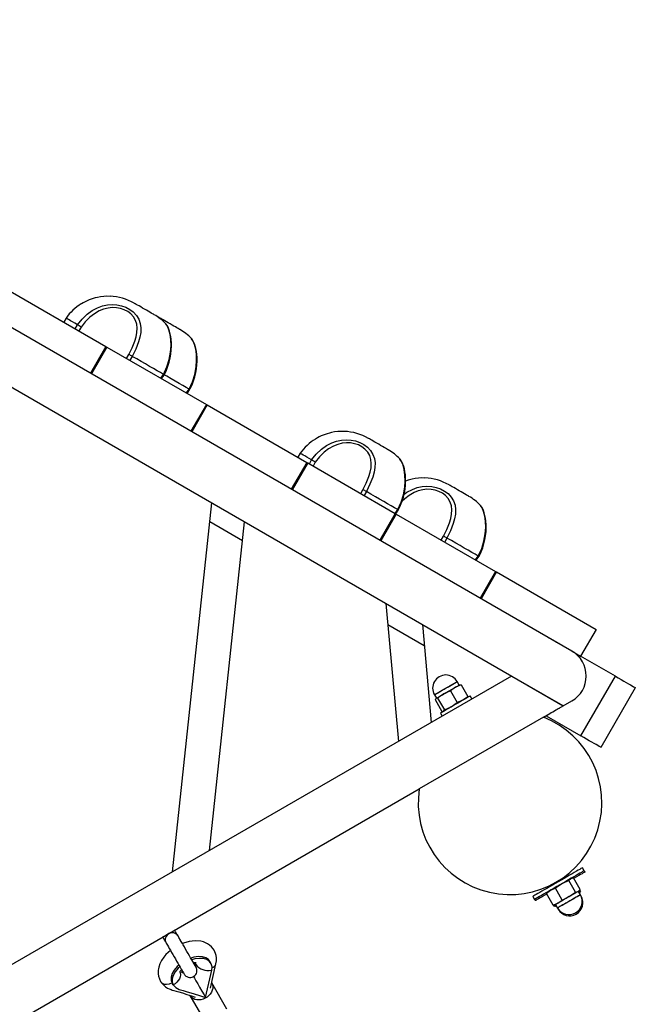
# Model space of a CAD drawing. Units: millimetres. Extents: x 714 to 32898, y 42 to 34935.
# Drawn here: x 14012 to 14548, y 20332 to 21191 of the extents above; entities that cross this region are included whole.
import ezdxf

# ---------------------------------------------------------------- set-up
doc = ezdxf.new("R2010")
doc.units = ezdxf.units.MM

msp = doc.modelspace()

# ---------------------------------------------------------------- linework, layer by layer
at = {"color": 7, "linetype": 'Continuous'}
for p, q in [((13449.62202, 21190.67712), (14485.45503, 20592.63869)), ((14492.95502, 20640.27007), (13573.83667, 21170.92343)), ((13898.18554, 21014.83746), (14086.94934, 20905.85466)), ((14052.16937, 20930.55363), (14050.1694, 20927.08941)), ((14060.16241, 20921.31992), (14062.16245, 20924.78414)), ((14065.31697, 20922.79883), (14063.38792, 20919.45763)), ((14086.94934, 20905.85466), (14073.4493, 20882.47176)), ((14086.94934, 20905.85466), (14087.81533, 20905.35446)), ((14087.81533, 20905.35446), (14074.31536, 20881.97179)), ((14087.81533, 20905.35446), (14174.4179, 20855.3545)), ((14104.93224, 20895.472), (14106.86122, 20898.8132)), ((14109.86989, 20897.24012), (14107.86991, 20893.77613)), ((14134.83744, 20878.20621), (14137.13013, 20881.49925)), ((14135.40476, 20877.87934), (14137.55452, 20880.97949)), ((14137.13013, 20881.49925), (14137.11338, 20881.51117)), ((14157.17219, 20865.31134), (14159.46483, 20868.60438)), ((14157.73945, 20864.98423), (14159.88921, 20868.08439)), ((14159.46483, 20868.60438), (14159.44808, 20868.61606)), ((14174.4179, 20855.3545), (14160.91787, 20831.97184)), ((14175.2839, 20854.85454), (14161.78392, 20831.47188)), ((14174.4179, 20855.3545), (14175.2839, 20854.85454)), ((14175.2839, 20854.85454), (14261.88647, 20804.85459)), ((14256.19685, 20812.75816), (14254.19687, 20809.29418)), ((14261.88647, 20804.85459), (14248.38643, 20781.47192)), ((14262.75249, 20804.35462), (14249.25249, 20780.97196)), ((14261.88647, 20804.85459), (14262.75249, 20804.35462)), ((14262.75249, 20804.35462), (14339.04674, 20760.30608)), ((14264.18992, 20803.52469), (14266.18992, 20806.98867)), ((14269.34444, 20805.0036), (14267.41542, 20801.6624)), ((14308.95971, 20777.67678), (14310.88876, 20781.01797)), ((14313.89739, 20779.44489), (14311.89739, 20775.98067)), ((14145.05546, 20448.07048), (14179.12393, 20769.49902)), ((14339.04674, 20760.30608), (14325.54673, 20736.92341)), ((14338.86497, 20760.41098), (14341.15761, 20763.70402)), ((14339.04674, 20760.30608), (14339.91276, 20759.80611)), ((14339.43223, 20760.08387), (14341.58199, 20763.18403)), ((14341.15761, 20763.70402), (14341.14086, 20763.7157)), ((14177.18994, 20466.62326), (14207.5523, 20753.08605)), ((14177.39396, 20753.17736), (14205.82234, 20736.76415)), ((14339.91276, 20759.80611), (14326.41276, 20736.42345)), ((14339.91276, 20759.80611), (14426.5153, 20709.80592)), ((14379.17223, 20737.13966), (14381.10127, 20740.48086)), ((14384.1099, 20738.90753), (14382.10993, 20735.44355)), ((14409.07749, 20719.87386), (14411.37012, 20723.1669)), ((14409.64477, 20719.54675), (14411.7945, 20722.64691)), ((14411.37012, 20723.1669), (14411.35337, 20723.17858)), ((14426.5153, 20709.80592), (14413.0153, 20686.42338)), ((14427.38133, 20709.30596), (14413.88132, 20685.92329)), ((14426.5153, 20709.80592), (14427.38133, 20709.30596)), ((14427.38133, 20709.30596), (14513.98387, 20659.306)), ((14330.91988, 20681.85969), (14341.74793, 20561.63092)), ((14332.56536, 20663.58908), (14364.33892, 20645.24467)), ((14362.69345, 20663.51517), (14370.38054, 20578.16191)), ((14513.98387, 20659.306), (14500.48386, 20635.92334)), ((14469.23934, 20654.19336), (14469.13933, 20654.02015)), ((14482.12971, 20646.52009), (14482.22973, 20646.6933)), ((14492.95502, 20640.27007), (14500.48386, 20635.92334)), ((14499.70375, 20634.5721), (14500.48386, 20635.92334)), ((14530.88138, 20618.37335), (14500.48386, 20635.92334)), ((14440.45504, 20618.61952), (13404.62195, 20020.58096)), ((14485.45503, 20592.63869), (14440.45504, 20618.61952)), ((14500.88139, 20566.41181), (14530.88138, 20618.37335)), ((14387.22308, 20605.78676), (14381.32452, 20602.95565)), ((14391.54856, 20608.85854), (14387.22276, 20605.78664)), ((14387.22291, 20605.78676), (14393.12499, 20595.56396)), ((14396.37183, 20611.0688), (14391.54856, 20608.85854)), ((14394.78292, 20610.72595), (14393.03293, 20613.75697)), ((14395.41893, 20611.0303), (14395.21595, 20610.97594)), ((14395.46191, 20610.93827), (14396.37168, 20611.0688)), ((14396.37168, 20611.0688), (14402.27376, 20600.84601)), ((14548.20189, 20608.37336), (14518.20189, 20556.41182)), ((14373.27557, 20602.35007), (14373.11434, 20602.25697)), ((14373.11434, 20602.25697), (14374.86433, 20599.22595)), ((14374.59957, 20599.07301), (14373.77303, 20598.02146)), ((14373.77303, 20598.02146), (14379.67511, 20587.79867)), ((14374.43133, 20598.97585), (14374.28274, 20598.82732)), ((14375.92356, 20599.26303), (14374.59957, 20599.07301)), ((14381.32452, 20602.95565), (14375.92339, 20599.26291)), ((14375.92356, 20599.26303), (14381.82565, 20589.04035)), ((14401.06641, 20599.34254), (14401.76507, 20600.04123)), ((14402.27376, 20600.84601), (14401.70579, 20600.1236)), ((14405.81401, 20598.61954), (14404.31403, 20601.21758)), ((14485.45503, 20592.63869), (14492.95502, 20596.96884)), ((14380.99905, 20587.98881), (14381.82565, 20589.04035)), ((14468.13451, 20582.6387), (14485.45503, 20592.63869)), ((14482.22973, 20590.54561), (14482.12971, 20590.71882)), ((14468.13451, 20582.6387), (14359.968, 20520.18876)), ((14378.33326, 20586.2176), (14379.83324, 20583.61943)), ((14379.67511, 20587.79867), (14380.99905, 20587.98881)), ((14380.62649, 20587.83682), (14381.58085, 20588.09252)), ((14469.13933, 20583.21889), (14469.23934, 20583.04568)), ((14470.65504, 20583.86298), (14500.88139, 20566.41181)), ((13442.12197, 19990.27009), (14359.968, 20520.18876)), ((14503.77624, 20448.94393), (14502.27626, 20451.54198)), ((14487.55382, 20443.042), (14486.97065, 20444.05206)), ((14493.32615, 20442.45954), (14491.8684, 20442.06889)), ((14494.25908, 20442.64276), (14492.04518, 20441.93883)), ((14500.16119, 20432.41997), (14494.25908, 20442.64276)), ((14504.42292, 20447.82384), (14503.77624, 20448.94393)), ((14473.26191, 20435.79634), (14473.69741, 20435.04198)), ((14492.04518, 20441.93883), (14490.3286, 20440.3735)), ((14496.23071, 20430.15082), (14490.3286, 20440.3735)), ((14458.97498, 20426.542), (14460.47499, 20423.94395)), ((14470.69054, 20429.0355), (14471.383, 20429.66695)), ((14476.59262, 20418.81271), (14470.69054, 20429.0355)), ((14472.38283, 20430.81887), (14471.31567, 20429.75183)), ((14484.44643, 20423.34707), (14478.54434, 20433.56986)), ((14484.44622, 20423.34707), (14490.58728, 20426.31812)), ((14490.58728, 20426.31812), (14496.23089, 20430.15094)), ((14496.23071, 20430.15082), (14498.44467, 20430.85463)), ((14498.44467, 20430.85463), (14500.16119, 20432.41997)), ((14500.33491, 20427.90456), (14498.58492, 20430.93558)), ((14499.01791, 20431.18556), (14499.53498, 20431.70269)), ((14499.06321, 20430.10707), (14500.427, 20431.08006)), ((14499.66459, 20430.06547), (14499.86013, 20430.26109)), ((14500.42685, 20431.07994), (14499.79787, 20430.34966)), ((14500.42685, 20431.07994), (14499.82839, 20432.11658)), ((14500.98159, 20426.78447), (14500.33491, 20427.90456)), ((14500.98159, 20426.78447), (14500.91838, 20426.74799)), ((14460.47499, 20423.94395), (14461.12164, 20422.82386)), ((14476.59247, 20418.81271), (14480.76825, 20420.64913)), ((14477.48574, 20419.09666), (14476.59262, 20418.81271)), ((14477.62029, 20417.91268), (14477.02183, 20418.9492)), ((14477.52698, 20418.99629), (14478.2333, 20419.18559)), ((14477.62029, 20417.91268), (14479.10165, 20418.19353)), ((14478.61289, 20417.99398), (14478.87998, 20418.0655)), ((14478.66633, 20419.43558), (14480.41632, 20416.40456)), ((14479.10165, 20418.19353), (14479.27036, 20418.38939)), ((14479.31301, 20418.31549), (14479.10165, 20418.19353)), ((14480.76825, 20420.64913), (14484.44655, 20423.34719)), ((14480.41632, 20416.40456), (14481.063, 20415.28447)), ((14481.12618, 20415.32095), (14481.063, 20415.28447)), ((14146.82715, 20397.12079), (14146.82238, 20397.12901)), ((14150.37166, 20390.97793), (14149.1863, 20393.03024)), ((14163.608, 20368.82682), (14163.47634, 20368.24127)), ((14164.42816, 20368.8993), (14164.84105, 20367.89842)), ((14164.83032, 20367.89627), (14164.44754, 20366.78095)), ((14164.84105, 20367.89842), (14164.83032, 20367.89627)), ((14165.02958, 20367.55021), (14164.83032, 20367.89627)), ((14165.22883, 20367.20414), (14164.84659, 20366.09001)), ((14164.91126, 20365.74633), (14165.23956, 20367.20629)), ((14165.22883, 20367.20414), (14165.02958, 20367.55021)), ((14165.23956, 20367.20629), (14165.22883, 20367.20414)), ((14177.98077, 20346.50166), (14182.77465, 20367.81879)), ((14153.12319, 20362.17327), (14152.42862, 20362.3441)), ((14152.70596, 20360.90906), (14152.70232, 20360.90501)), ((14152.76383, 20360.80857), (14152.70232, 20360.90501)), ((14152.76383, 20360.80857), (14152.70596, 20360.90906)), ((14153.90347, 20360.67803), (14152.70596, 20360.90906)), ((14153.10084, 20360.21288), (14153.0466, 20360.31742)), ((14153.10447, 20360.21693), (14153.0466, 20360.31742)), ((14153.10447, 20360.21693), (14153.10084, 20360.21288)), ((14153.10084, 20360.21288), (14154.50494, 20359.77073)), ((14154.30139, 20359.9859), (14153.10447, 20360.21693)), ((14173.77429, 20338.38578), (14179.15385, 20362.30679)), ((14145.52264, 20349.32418), (14144.64598, 20350.84684)), ((14192.35443, 20328.2183), (14179.11695, 20351.15202)), ((14160.0632, 20340.15401), (14173.30067, 20317.2204))]:
    msp.add_line(p, q, dxfattribs=at)
at = {"color": 7, "linetype": 'Continuous', "flags": 128}
for points in [[(14062.16102, 20924.78485), (14066.12395, 20929.74992), (14070.70332, 20934.10297), (14075.01494, 20937.19025), (14079.7038, 20939.64668), (14083.90807, 20941.14561), (14088.29491, 20942.06591), (14092.4102, 20942.35034), (14096.53132, 20942.08403), (14100.47423, 20941.28104), (14104.2121, 20939.97641), (14107.7218, 20938.15179), (14110.78309, 20935.9047), (14113.5739, 20932.93567), (14115.60749, 20929.59662), (14116.85585, 20925.96216), (14117.37429, 20922.11767), (14117.23166, 20918.11056), (14116.52534, 20913.98449), (14115.35578, 20909.80978), (14112.92302, 20903.51434), (14109.87215, 20897.23892)], [(14128.96102, 20933.56057), (14128.95994, 20933.56128), (14128.77743, 20933.66666), (14128.28862, 20933.94871), (14127.51101, 20934.39765), (14126.47288, 20934.99704), (14125.21165, 20935.72541), (14123.77291, 20936.55606), (14122.2087, 20937.45895), (14120.57554, 20938.40189), (14118.93242, 20939.35056), (14117.33877, 20940.27062), (14115.85217, 20941.12892), (14114.52638, 20941.89449), (14113.40927, 20942.53941), (14112.54125, 20943.04056), (14111.95367, 20943.37983), (14111.66774, 20943.54482), (14111.6405, 20943.56056)], [(14106.86122, 20898.8132), (14109.69507, 20904.5784), (14112.00653, 20910.37722), (14113.15351, 20914.20884), (14113.89779, 20918.01257), (14114.13669, 20921.72642), (14113.78126, 20925.22855), (14112.76125, 20928.55068), (14111.03409, 20931.56596), (14108.61247, 20934.23481), (14105.93372, 20936.22918), (14102.84882, 20937.82206), (14099.55369, 20938.92665), (14096.07749, 20939.55894), (14092.42408, 20939.68864), (14088.78933, 20939.31027), (14084.87337, 20938.33204), (14081.13908, 20936.83763), (14076.91668, 20934.43342), (14073.04393, 20931.48418), (14068.91476, 20927.39625), (14065.31697, 20922.79883)], [(14133.97526, 20930.66569), (14131.53719, 20931.97532), (14131.42173, 20932.03278)], [(14062.16173, 20924.78438), (14059.90236, 20926.089), (14057.90984, 20927.23937), (14056.19745, 20928.22786), (14054.77678, 20929.04825), (14053.65722, 20929.69461), (14052.84636, 20930.16262), (14052.3495, 20930.44968), (14052.17003, 20930.55315), (14052.16937, 20930.55363)], [(14151.29571, 20920.6657), (14151.29464, 20920.66617), (14151.11219, 20920.77155), (14150.62331, 20921.05384), (14149.84577, 20921.50278), (14148.80758, 20922.10217), (14147.54634, 20922.8303), (14146.10766, 20923.66095), (14144.54346, 20924.56408), (14142.91023, 20925.50702), (14141.26717, 20926.45569), (14139.67352, 20927.37575), (14138.18692, 20928.23406), (14136.86108, 20928.99938), (14135.74397, 20929.64454), (14134.87594, 20930.1457), (14134.28836, 20930.48497), (14134.0025, 20930.64995), (14133.97526, 20930.66569)], [(14137.11338, 20881.51117), (14140.12675, 20888.01356), (14142.08822, 20894.37886), (14143.25278, 20900.88244), (14143.62894, 20906.37608), (14143.46473, 20911.61223), (14142.82857, 20916.30669), (14141.80242, 20920.33143), (14140.49326, 20923.49763), (14139.1276, 20925.54779), (14139.02836, 20925.62504)], [(14137.52352, 20880.99761), (14138.10806, 20882.02091), (14139.66458, 20885.29964), (14140.99406, 20888.72047), (14142.08596, 20892.23643), (14142.93378, 20895.78934), (14143.53644, 20899.30458), (14143.90372, 20902.7216), (14144.0519, 20905.98936), (14144.00153, 20909.06592), (14143.78833, 20911.87854), (14143.43422, 20914.51402), (14142.95827, 20916.94517), (14142.38029, 20919.13767), (14141.71581, 20921.07077), (14141.02571, 20922.6553), (14140.23363, 20924.09177), (14139.31792, 20925.34752), (14139.06013, 20925.60001)], [(14159.44808, 20868.61606), (14162.46151, 20875.11869), (14164.42292, 20881.48399), (14165.58747, 20887.98757), (14165.96364, 20893.48097), (14165.79943, 20898.71712), (14165.16333, 20903.41182), (14164.13711, 20907.43633), (14162.82802, 20910.60276), (14161.46236, 20912.65269), (14161.36306, 20912.72993)], [(14159.85822, 20868.10251), (14160.44276, 20869.12604), (14161.99928, 20872.40453), (14163.32876, 20875.8256), (14164.42065, 20879.34156), (14165.26853, 20882.89423), (14165.87113, 20886.40971), (14166.23848, 20889.82673), (14166.38665, 20893.09449), (14166.33623, 20896.17105), (14166.12302, 20898.98367), (14165.76897, 20901.61891), (14165.29297, 20904.05031), (14164.71498, 20906.2428), (14164.05051, 20908.1759), (14163.36041, 20909.76043), (14162.56832, 20911.1969), (14161.65261, 20912.45265), (14161.39488, 20912.70514)], [(14137.11338, 20881.51117), (14134.43648, 20883.0566), (14131.50429, 20884.74961), (14128.33839, 20886.57732), (14124.9622, 20888.52663), (14121.40053, 20890.58299), (14117.67971, 20892.73114), (14113.82704, 20894.95559), (14109.87102, 20897.2394)], [(14137.13013, 20881.49925), (14137.48609, 20881.15712), (14137.56274, 20880.97616)], [(14159.44808, 20868.61606), (14156.77117, 20870.16173), (14153.83898, 20871.8545), (14150.67314, 20873.68245), (14147.2969, 20875.63176), (14143.73528, 20877.68789), (14140.0144, 20879.83628), (14137.69214, 20881.1769)], [(14159.46483, 20868.60438), (14159.82084, 20868.26201), (14159.89744, 20868.08105)], [(14266.18852, 20806.98962), (14270.15143, 20811.95445), (14274.73079, 20816.30774), (14279.04247, 20819.39502), (14283.7313, 20821.85145), (14287.93554, 20823.35038), (14292.32239, 20824.27044), (14296.43767, 20824.55511), (14300.5588, 20824.2888), (14304.5017, 20823.48581), (14308.23957, 20822.18118), (14311.74927, 20820.35656), (14314.81059, 20818.10947), (14317.6014, 20815.14044), (14319.63496, 20811.80139), (14320.88335, 20808.16694), (14321.40179, 20804.32244), (14321.25916, 20800.31534), (14320.55285, 20796.18926), (14319.38325, 20792.01432), (14316.95052, 20785.71911), (14313.89966, 20779.44346)], [(14310.88876, 20781.01797), (14313.72254, 20786.78317), (14316.03407, 20792.58199), (14317.18098, 20796.41362), (14317.92526, 20800.21735), (14318.16419, 20803.93119), (14317.80877, 20807.43332), (14316.78872, 20810.75545), (14315.06156, 20813.77073), (14312.63997, 20816.43958), (14309.96119, 20818.43372), (14306.87635, 20820.02683), (14303.58117, 20821.13118), (14300.10497, 20821.76371), (14296.45159, 20821.89317), (14292.81687, 20821.5148), (14288.90087, 20820.53657), (14285.16658, 20819.0424), (14280.94419, 20816.63819), (14277.07147, 20813.68871), (14272.94226, 20809.60079), (14269.34444, 20805.0036)], [(14332.98852, 20815.76534), (14332.98742, 20815.76581), (14332.80494, 20815.87119), (14332.31609, 20816.15348), (14331.53852, 20816.60242), (14330.50038, 20817.20181), (14329.23915, 20817.92994), (14327.80041, 20818.76059), (14326.23621, 20819.66372), (14324.60304, 20820.60666), (14322.95992, 20821.55533), (14321.36627, 20822.47539), (14319.8797, 20823.3337), (14318.55388, 20824.09902), (14317.43677, 20824.74418), (14316.56872, 20825.24534), (14315.98114, 20825.58437), (14315.69525, 20825.74959), (14315.66801, 20825.76533)], [(14266.18921, 20806.98915), (14263.92983, 20808.29354), (14261.93731, 20809.44391), (14260.22499, 20810.43263), (14258.80431, 20811.25279), (14257.68476, 20811.89914), (14256.87384, 20812.36739), (14256.37697, 20812.65421), (14256.1975, 20812.75792), (14256.19685, 20812.75816)], [(14341.14086, 20763.7157), (14344.15426, 20770.21833), (14346.1157, 20776.58339), (14347.28025, 20783.08721), (14347.65645, 20788.58061), (14347.49221, 20793.81676), (14346.85611, 20798.51146), (14345.82989, 20802.53597), (14344.5208, 20805.7024), (14343.15511, 20807.75233), (14343.05586, 20807.82957)], [(14341.551, 20763.20215), (14342.13557, 20764.22568), (14343.69205, 20767.50417), (14345.02154, 20770.92524), (14346.11343, 20774.4412), (14346.96128, 20777.99387), (14347.56391, 20781.50935), (14347.93123, 20784.92637), (14348.07943, 20788.19413), (14348.02904, 20791.27069), (14347.8158, 20794.08331), (14347.46175, 20796.71855), (14346.98578, 20799.14995), (14346.40779, 20801.34244), (14345.74329, 20803.27554), (14345.05319, 20804.86007), (14344.2611, 20806.29654), (14343.34542, 20807.55229), (14343.08763, 20807.80478)], [(14353.70134, 20790.20186), (14350.15552, 20789.26368), (14348.07377, 20788.53984)], [(14341.14086, 20763.7157), (14338.46395, 20765.26137), (14335.53176, 20766.95414), (14332.36589, 20768.78209), (14328.9897, 20770.73117), (14325.42803, 20772.78753), (14321.70718, 20774.93592), (14317.85454, 20777.16012), (14313.89852, 20779.44417)], [(14381.10127, 20740.48086), (14383.93508, 20746.24605), (14386.24658, 20752.04463), (14387.39349, 20755.87626), (14388.13778, 20759.67999), (14388.3767, 20763.39383), (14388.02128, 20766.8962), (14387.00124, 20770.21809), (14385.27407, 20773.23361), (14382.85248, 20775.90223), (14380.1737, 20777.8966), (14377.08886, 20779.48947), (14373.79371, 20780.59407), (14370.31748, 20781.22635), (14366.66413, 20781.35605), (14363.02938, 20780.97768), (14359.11339, 20779.99945), (14355.37909, 20778.50528), (14351.1567, 20776.10083), (14347.28398, 20773.15159), (14345.01307, 20770.9033)], [(14346.7372, 20777.05498), (14349.25499, 20778.85766), (14353.94381, 20781.31433), (14358.14806, 20782.81303), (14362.5349, 20783.73332), (14366.65018, 20784.01776), (14370.77131, 20783.75144), (14374.71422, 20782.94845), (14378.45208, 20781.64406), (14381.96178, 20779.81921), (14385.02311, 20777.57211), (14387.81395, 20774.60308), (14389.84748, 20771.26403), (14391.0959, 20767.62958), (14391.61431, 20763.78508), (14391.47167, 20759.77798), (14390.76536, 20755.65214), (14389.59577, 20751.4772), (14387.16303, 20745.18199), (14384.11217, 20738.90634)], [(14403.20103, 20775.22798), (14403.19996, 20775.22869), (14403.01745, 20775.33407), (14402.5286, 20775.61636), (14401.75106, 20776.0653), (14400.7129, 20776.66469), (14399.45166, 20777.39282), (14398.01296, 20778.22347), (14396.44872, 20779.1266), (14394.81555, 20780.06931), (14393.17246, 20781.01797), (14391.57881, 20781.93827), (14390.09221, 20782.79634), (14388.7664, 20783.5619), (14387.64929, 20784.20682), (14386.78127, 20784.70798), (14386.19365, 20785.04725), (14385.90776, 20785.21223), (14385.88052, 20785.22797)], [(14341.15761, 20763.70402), (14341.51359, 20763.36165), (14341.59025, 20763.18069)], [(14411.35337, 20723.17858), (14414.3668, 20729.68097), (14416.32821, 20736.04627), (14417.4928, 20742.54985), (14417.86896, 20748.04349), (14417.70472, 20753.27964), (14417.06862, 20757.9741), (14416.04241, 20761.99885), (14414.73331, 20765.16505), (14413.36762, 20767.21521), (14413.26838, 20767.29245)], [(14411.76351, 20722.66503), (14412.34808, 20723.68832), (14413.90457, 20726.96705), (14415.23405, 20730.38788), (14416.32595, 20733.90384), (14417.17379, 20737.45675), (14417.77643, 20740.97224), (14418.14377, 20744.38901), (14418.29195, 20747.65678), (14418.24155, 20750.73333), (14418.02831, 20753.54619), (14417.67426, 20756.18143), (14417.19829, 20758.61259), (14416.6203, 20760.80532), (14415.9558, 20762.73842), (14415.2657, 20764.32271), (14414.47364, 20765.75918), (14413.55794, 20767.01517), (14413.30015, 20767.26742)], [(14411.35337, 20723.17858), (14408.67647, 20724.72401), (14405.74427, 20726.41702), (14402.5784, 20728.24474), (14399.20222, 20730.19405), (14395.64054, 20732.25041), (14391.91969, 20734.39856), (14388.06706, 20736.623), (14384.11104, 20738.90705)], [(14411.37012, 20723.1669), (14411.72611, 20722.82453), (14411.80276, 20722.64357)], [(14469.23934, 20654.19336), (14469.24885, 20654.18787), (14469.47609, 20654.05662), (14469.99594, 20653.75645), (14470.78415, 20653.30143), (14471.8038, 20652.71278), (14473.00725, 20652.01791), (14474.33825, 20651.24948), (14475.73452, 20650.44327)], [(14475.73452, 20650.44327), (14477.13079, 20649.63718), (14478.46179, 20648.86875), (14479.66524, 20648.17388), (14480.68493, 20647.58523), (14481.47311, 20647.13021), (14481.99298, 20646.83004), (14482.22019, 20646.69879), (14482.22973, 20646.6933)], [(14530.88138, 20618.37335), (14533.34634, 20616.95023), (14535.76114, 20615.55596), (14538.07658, 20614.21914), (14540.24555, 20612.96697), (14542.22391, 20611.82471), (14543.97135, 20610.81584), (14545.45232, 20609.96075), (14546.63668, 20609.27697), (14547.50029, 20608.77843), (14548.0256, 20608.47516), (14548.20189, 20608.37336)], [(14373.11434, 20602.25697), (14373.15505, 20602.28045), (14373.47501, 20602.46523), (14374.10351, 20602.8281), (14375.02029, 20603.35739), (14376.19593, 20604.03617), (14377.59264, 20604.8425), (14379.16549, 20605.75064), (14380.86395, 20606.73125), (14382.63344, 20607.75287), (14384.41708, 20608.7826), (14386.15753, 20609.78742), (14387.79887, 20610.73513), (14389.28833, 20611.59499), (14390.57805, 20612.33969), (14391.62659, 20612.94503), (14392.4002, 20613.39171), (14392.87405, 20613.6653), (14393.03293, 20613.75697)], [(14373.27557, 20602.35007), (14373.75172, 20602.62497), (14374.5275, 20603.07284), (14375.57795, 20603.67937), (14376.86931, 20604.42491), (14378.36008, 20605.2856), (14380.00237, 20606.23379), (14381.74333, 20607.23896), (14383.52709, 20608.26881), (14385.29625, 20609.2902), (14386.99399, 20610.27046), (14388.56571, 20611.17788), (14389.96093, 20611.98337), (14391.13476, 20612.66108), (14392.04951, 20613.18918), (14392.67578, 20613.55074), (14392.99344, 20613.7342), (14393.03293, 20613.75697)], [(14381.32452, 20602.95565), (14382.63171, 20603.71037), (14383.97642, 20604.48678), (14385.33561, 20605.27153), (14386.68608, 20606.05116), (14388.00465, 20606.81243), (14389.26878, 20607.54235), (14390.45688, 20608.22828), (14391.54856, 20608.85854)], [(14391.54856, 20608.85854), (14392.52522, 20609.4224), (14393.37008, 20609.9102), (14394.06871, 20610.31349), (14394.60914, 20610.62558), (14394.98215, 20610.84087), (14395.18135, 20610.95591), (14395.21595, 20610.97594)], [(14374.43133, 20598.97585), (14374.44394, 20598.98312), (14374.59957, 20599.07301)], [(14374.59957, 20599.07301), (14374.93013, 20599.26386), (14375.42998, 20599.55247), (14376.09055, 20599.93382), (14376.90054, 20600.40148), (14377.84611, 20600.94745), (14378.91107, 20601.56222), (14380.07717, 20602.23551), (14381.32452, 20602.95565)], [(14404.31403, 20601.21758), (14404.31364, 20601.21734), (14404.14627, 20601.12078), (14403.67838, 20600.85054), (14402.92089, 20600.41328), (14401.89158, 20599.81902), (14400.61455, 20599.08171), (14399.11975, 20598.21863), (14397.44224, 20597.25018), (14395.62129, 20596.19887), (14393.69961, 20595.08939), (14391.72225, 20593.94772), (14389.73554, 20592.80069), (14387.78605, 20591.67512), (14385.91947, 20590.59747), (14384.17958, 20589.59289), (14382.60712, 20588.68511), (14381.23899, 20587.89523), (14380.10721, 20587.24172), (14379.23836, 20586.74009)], [(14393.12481, 20595.56396), (14397.94811, 20597.77422), (14402.27391, 20600.84613)], [(14381.82547, 20589.04023), (14387.72403, 20591.87134), (14393.12517, 20595.56408)], [(14482.22973, 20590.54561), (14482.14414, 20590.49626), (14481.76842, 20590.2793), (14481.11053, 20589.8995), (14480.20126, 20589.3745), (14479.08314, 20588.72898), (14477.80844, 20587.99298), (14476.43678, 20587.20107), (14475.03226, 20586.39021), (14473.66061, 20585.5983), (14472.3859, 20584.86231), (14471.26778, 20584.21679), (14470.35854, 20583.69179), (14469.70065, 20583.31199), (14469.32491, 20583.09503), (14469.23934, 20583.04568)], [(14379.23836, 20586.74009), (14378.65277, 20586.40201), (14378.36417, 20586.23536), (14378.33326, 20586.2176)], [(14518.20189, 20556.41182), (14518.0256, 20556.51362), (14517.50029, 20556.81689), (14516.63667, 20557.31554), (14515.45232, 20557.99933), (14513.97135, 20558.8543), (14512.22389, 20559.86316), (14510.24555, 20561.00543), (14508.07657, 20562.2576), (14505.76114, 20563.59453), (14503.34634, 20564.98869), (14500.88139, 20566.41181)], [(14502.27626, 20451.54198), (14502.27483, 20451.54114), (14502.09348, 20451.43647), (14501.61078, 20451.15776), (14500.83347, 20450.70906), (14499.77251, 20450.09644), (14498.44276, 20449.32874), (14496.86291, 20448.41655), (14495.0551, 20447.37287), (14493.04475, 20446.21225), (14490.86003, 20444.95089), (14488.5317, 20443.60657), (14486.09235, 20442.19823), (14483.57626, 20440.74555), (14481.01874, 20439.26902), (14478.45571, 20437.78916), (14475.92314, 20436.32705), (14473.45661, 20434.90298), (14471.09069, 20433.53696), (14468.85862, 20432.24831), (14466.79174, 20431.05502), (14464.91905, 20429.9738), (14463.26684, 20429.01988), (14461.85832, 20428.20676), (14460.71326, 20427.54562), (14459.84771, 20427.0459), (14459.27383, 20426.71449), (14458.99971, 20426.5563), (14458.97498, 20426.542)], [(14503.77624, 20448.94393), (14503.77481, 20448.94309), (14503.59346, 20448.83843), (14503.11076, 20448.55972), (14502.33348, 20448.11089), (14501.27252, 20447.4984), (14499.94277, 20446.73069), (14498.36289, 20445.8185), (14496.55511, 20444.77482), (14494.54473, 20443.61408), (14492.36005, 20442.35273), (14490.03168, 20441.00852), (14487.59233, 20439.60018), (14485.07624, 20438.1475), (14482.51875, 20436.67085), (14479.95572, 20435.19111), (14477.42315, 20433.72901), (14474.95659, 20432.30493), (14472.59067, 20430.93891), (14470.35863, 20429.65026), (14468.29172, 20428.45698), (14466.41903, 20427.37575), (14464.76685, 20426.42184), (14463.35833, 20425.60859), (14462.21324, 20424.94757), (14461.34772, 20424.44785), (14460.77385, 20424.11645), (14460.49969, 20423.95826), (14460.47499, 20423.94395)], [(14504.42292, 20447.82384), (14504.41875, 20447.82145), (14504.21666, 20447.70475), (14503.71351, 20447.41423), (14502.91642, 20446.95409), (14501.83653, 20446.33062), (14500.48902, 20445.55266), (14498.8928, 20444.63105), (14497.0703, 20443.57879), (14495.04708, 20442.41066), (14494.55657, 20442.12754)], [(14490.32884, 20440.37361), (14484.18777, 20437.40244), (14478.54417, 20433.56974)], [(14470.988, 20428.52016), (14470.85818, 20428.44529), (14468.80369, 20427.25904), (14466.94531, 20426.18616), (14465.30907, 20425.24143), (14463.91799, 20424.43831)], [(14478.54449, 20433.56986), (14474.36871, 20431.73344), (14470.69042, 20429.03538)], [(14500.33491, 20427.90456), (14500.31426, 20427.89252), (14500.04004, 20427.73433), (14499.45523, 20427.39661), (14498.5786, 20426.89045), (14497.4383, 20426.23217), (14496.071, 20425.44277), (14494.52065, 20424.54763), (14492.83709, 20423.57559), (14491.0744, 20422.55791), (14489.28924, 20421.52734), (14487.53901, 20420.5168), (14485.87995, 20419.55896), (14484.36539, 20418.68456), (14483.04399, 20417.92162), (14481.95826, 20417.2947), (14481.14305, 20416.82406), (14480.62458, 20416.52472), (14480.41951, 20416.40635), (14480.41632, 20416.40456)], [(14499.78553, 20427.58735), (14499.05183, 20427.16368), (14498.0393, 20426.57919), (14496.78045, 20425.85237), (14495.31572, 20425.0067), (14493.69221, 20424.06936), (14491.96212, 20423.07051), (14490.18105, 20422.04221), (14488.4062, 20421.01748), (14486.69465, 20420.02936), (14485.10145, 20419.10942), (14483.67773, 20418.28747), (14482.46928, 20417.58974), (14481.51498, 20417.03887), (14480.84544, 20416.65228), (14480.48221, 20416.44259), (14480.41632, 20416.40456)], [(14490.58728, 20426.31812), (14489.23843, 20425.53945), (14487.87906, 20424.75457), (14486.5325, 20423.97709), (14485.22173, 20423.22035), (14483.9692, 20422.49723), (14482.79636, 20421.82012), (14481.72324, 20421.20047), (14480.76825, 20420.64913)], [(14498.44467, 20430.85463), (14497.91636, 20430.54958), (14497.22909, 20430.15285), (14496.39462, 20429.671), (14495.42721, 20429.11251), (14494.34342, 20428.48678), (14493.16182, 20427.80454), (14491.90258, 20427.07761), (14490.58728, 20426.31812)], [(14499.01791, 20431.18556), (14498.99106, 20431.17006), (14498.80495, 20431.06265), (14498.44467, 20430.85463)], [(14499.66459, 20430.06547), (14499.64895, 20430.05653), (14499.48575, 20429.96223), (14499.23157, 20429.81549)], [(14500.33491, 20427.90456), (14500.21677, 20427.83625), (14499.78553, 20427.58735)], [(14500.98159, 20426.78447), (14500.96222, 20426.77326), (14500.91838, 20426.74799)], [(14463.91799, 20424.43831), (14462.79161, 20423.78803), (14461.94567, 20423.29963), (14461.39212, 20422.98003), (14461.13869, 20422.83364), (14461.12164, 20422.82386)], [(14480.76825, 20420.64913), (14479.94768, 20420.17539), (14479.2756, 20419.78736), (14478.76348, 20419.49172), (14478.42013, 20419.29348), (14478.25139, 20419.19608), (14478.2333, 20419.18559)], [(14479.10165, 20418.19353), (14478.90999, 20418.08291), (14478.87998, 20418.0655)], [(14481.12618, 20415.32095), (14481.06672, 20415.28662), (14481.063, 20415.28447)], [(14136.43007, 20391.12909), (14136.59274, 20391.22279), (14137.07178, 20391.49888), (14137.83716, 20391.93995), (14138.84078, 20392.51836), (14140.01959, 20393.19773), (14141.29948, 20393.93528), (14142.60005, 20394.68475), (14143.83959, 20395.39905), (14144.94019, 20396.03336), (14145.83271, 20396.54775), (14146.46106, 20396.90979), (14146.78579, 20397.09695), (14146.82715, 20397.12079)], [(14136.43007, 20391.12909), (14136.59274, 20391.22279), (14137.07178, 20391.49888), (14137.83716, 20391.93995), (14138.84078, 20392.51836), (14140.01959, 20393.19773), (14141.29948, 20393.93528), (14142.60005, 20394.68475), (14143.83959, 20395.39905), (14144.94019, 20396.03336), (14145.83271, 20396.54775), (14146.46106, 20396.90979), (14146.78579, 20397.09695), (14146.82715, 20397.12079)], [(14136.43007, 20391.12909), (14136.79116, 20390.50241), (14137.46398, 20389.33451), (14138.0841, 20388.25794), (14138.61816, 20387.33025), (14139.0382, 20386.60021), (14139.30856, 20386.12993), (14139.35017, 20386.05745)], [(14149.75803, 20392.03043), (14149.6362, 20392.24251), (14149.29156, 20392.84189), (14148.82105, 20393.65931), (14148.24813, 20394.65423), (14147.60189, 20395.77611), (14146.95178, 20396.90442), (14146.82715, 20397.12079)], [(14165.37773, 20364.92963), (14165.37051, 20364.94203), (14165.28897, 20365.08222), (14165.05521, 20365.48586), (14164.658, 20366.17298), (14164.11351, 20367.11581), (14163.43569, 20368.29014), (14162.63871, 20369.67142), (14161.73874, 20371.23175), (14160.75354, 20372.94014), (14159.70271, 20374.76273), (14158.607, 20376.66352), (14157.48804, 20378.60496), (14156.36801, 20380.54867), (14155.26902, 20382.45614), (14154.21282, 20384.2897), (14153.22023, 20386.01311), (14152.31096, 20387.59239), (14151.5029, 20388.99608), (14150.8122, 20390.1964), (14150.25263, 20391.16938), (14149.85507, 20391.86127), (14149.75803, 20392.03043)], [(14153.42807, 20385.68099), (14152.52601, 20387.24501), (14151.69023, 20388.69365), (14150.96765, 20389.94582), (14150.37166, 20390.97793)], [(14139.35017, 20386.05745), (14139.53417, 20385.7369), (14139.9986, 20384.9289), (14140.60085, 20383.88188), (14141.3294, 20382.61588), (14142.1703, 20381.15521), (14143.10699, 20379.5286), (14144.12116, 20377.76776), (14145.19279, 20375.90761), (14146.30072, 20373.98465), (14147.4232, 20372.03677), (14148.53798, 20370.1026), (14149.62321, 20368.22017), (14150.65735, 20366.42654), (14151.62014, 20364.75714), (14152.49245, 20363.24485), (14153.2573, 20361.91948), (14153.8996, 20360.8069), (14154.4069, 20359.92856), (14154.77001, 20359.30081), (14154.98589, 20358.92864), (14155.0551, 20358.8105), (14155.08979, 20358.75256), (14155.12889, 20358.68891), (14155.18426, 20358.60153), (14155.35717, 20358.34844), (14155.78448, 20357.82154), (14156.52363, 20357.13477), (14157.33253, 20356.6006), (14158.49935, 20356.11124), (14159.60293, 20355.89023), (14160.84122, 20355.88999), (14162.09631, 20356.15785), (14163.28268, 20356.69644), (14164.3713, 20357.52256), (14165.17388, 20358.46753), (14165.72504, 20359.46329), (14166.05811, 20360.45833), (14166.20695, 20361.4101), (14166.20856, 20362.28366), (14166.10377, 20363.05161), (14165.93628, 20363.69283), (14165.75186, 20364.1903), (14165.60124, 20364.51931), (14165.538, 20364.64353), (14165.50671, 20364.70254), (14165.48448, 20364.74343), (14165.46272, 20364.78288), (14165.43495, 20364.83248), (14165.37355, 20364.94036), (14165.16136, 20365.31086), (14164.78591, 20365.96461), (14164.27069, 20366.8607), (14163.62183, 20367.98854), (14163.17951, 20368.75708)], [(14182.77722, 20367.83023), (14183.15928, 20370.46106), (14183.1799, 20372.90092), (14182.92825, 20374.96836), (14182.50542, 20376.62478), (14181.84625, 20378.29609), (14181.19006, 20379.54505), (14180.41574, 20380.74334), (14178.95692, 20382.5074), (14177.19524, 20384.07917), (14175.44924, 20385.23574), (14173.7905, 20386.07021), (14171.835, 20386.8012), (14169.49891, 20387.38509), (14164.53873, 20387.78527), (14159.59804, 20387.25753), (14154.57057, 20385.89509), (14153.52558, 20385.48298)], [(14143.13333, 20379.48282), (14141.10552, 20377.76907), (14139.16223, 20375.80831), (14137.26597, 20373.53261), (14135.36637, 20370.69197), (14133.89485, 20367.69815), (14132.94636, 20364.76989), (14132.66163, 20363.47349), (14132.47489, 20362.3075), (14132.3462, 20360.76029), (14132.38763, 20359.10328), (14132.72827, 20357.00853), (14133.50021, 20354.57773), (14134.55491, 20352.34065)], [(14177.50137, 20369.76929), (14176.29855, 20371.41974), (14173.97713, 20372.95933), (14170.98527, 20373.841), (14167.48934, 20374.02637), (14163.65652, 20373.50185), (14160.91125, 20372.66667)], [(14150.53283, 20366.67235), (14149.04206, 20365.37035), (14146.51005, 20362.35614), (14144.73849, 20359.23667), (14143.81205, 20356.17812), (14143.78094, 20353.32997), (14144.64598, 20350.84684)], [(14151.39901, 20365.14051), (14149.91878, 20363.84769), (14147.38672, 20360.8336), (14145.61521, 20357.71401), (14144.68877, 20354.65546), (14144.65766, 20351.80731), (14145.52264, 20349.32418)], [(14179.15385, 20362.30679), (14179.38285, 20365.21228), (14178.71146, 20367.78922), (14177.17521, 20369.89708), (14174.85379, 20371.43667), (14171.86194, 20372.31846), (14168.36606, 20372.50371), (14164.53319, 20371.97919), (14161.78911, 20371.14437)], [(14163.16788, 20368.75422), (14163.40362, 20368.81073), (14164.9804, 20368.93447), (14165.67831, 20368.89298), (14165.66222, 20368.93077)], [(14178.45016, 20368.28955), (14178.00759, 20369.05821), (14177.57266, 20369.81352)], [(14151.40985, 20360.88796), (14151.67998, 20359.82318), (14151.77618, 20358.16963), (14151.511, 20356.4678), (14150.89386, 20354.77932), (14149.9471, 20353.16499), (14148.70494, 20351.68321), (14147.21214, 20350.38729), (14145.52264, 20349.32418)], [(14151.42744, 20360.92563), (14151.4418, 20360.90775), (14151.57323, 20361.05199), (14151.75747, 20361.35741), (14151.98218, 20361.71778), (14152.23431, 20362.08732), (14152.56785, 20362.52816), (14152.7813, 20362.76729)], [(14153.0466, 20360.31742), (14153.08147, 20360.36618), (14153.07557, 20360.44617), (14153.03056, 20360.54058), (14152.95618, 20360.6381), (14152.85992, 20360.73275), (14152.76383, 20360.80857)], [(14163.2288, 20356.672), (14164.03078, 20355.27988), (14165.31931, 20353.04387), (14166.9219, 20350.26403), (14168.56789, 20347.40968), (14170.63009, 20343.83447), (14172.38503, 20340.79297), (14173.77429, 20338.38578)], [(14144.56307, 20351.08478), (14144.52641, 20351.0545), (14142.15325, 20349.97649), (14139.81723, 20349.61398), (14137.82244, 20349.87207), (14136.30061, 20350.54202), (14135.23864, 20351.41607), (14134.55247, 20352.34494)], [(14135.11639, 20351.55208), (14136.94941, 20349.51206), (14138.84204, 20347.81082), (14140.6415, 20346.63506), (14142.0524, 20345.92684), (14142.89789, 20345.56313), (14143.67407, 20345.26284), (14144.77145, 20344.88328), (14146.11678, 20344.47248), (14148.13029, 20343.93175), (14150.5134, 20343.29946), (14153.58453, 20342.35771), (14157.29003, 20341.14106), (14161.37062, 20339.83882), (14164.72833, 20338.79359)], [(14145.52264, 20349.32418), (14147.76271, 20347.0294), (14150.69418, 20345.40518), (14154.27076, 20344.47201), (14157.61231, 20343.45968), (14160.99023, 20342.37345), (14167.58626, 20340.33473), (14173.77429, 20338.38578)], [(14179.11695, 20351.15202), (14179.17799, 20351.04401), (14179.78399, 20349.58513), (14180.06234, 20347.99977), (14180.00411, 20346.33906), (14179.61114, 20344.6563), (14178.89612, 20343.00561), (14177.88195, 20341.43992), (14176.60134, 20340.00964), (14175.09531, 20338.76081), (14173.41237, 20337.73346), (14171.60659, 20336.96075), (14169.73602, 20336.46734), (14167.86068, 20336.2691), (14166.04101, 20336.37257), (14164.33536, 20336.77419), (14162.79857, 20337.46131), (14161.48012, 20338.41164), (14160.42232, 20339.5948), (14160.0632, 20340.15401)]]:
    msp.add_lwpolyline(points, dxfattribs=at)
at = {"color": 7, "linetype": 'Continuous'}
for centre, radius, start, end in [((14088.14076, 20914.42677), 35.19469, 86.05785444, 104.27712457), ((14089.04296, 20904.42048), 45.19512, 60, 88.07297254), ((14089.04296, 20904.42048), 45.19512, 121.40875833, 144.67399847), ((14088.35907, 20905.84826), 43.60367, 101.77445387, 121.61972486), ((14106.36346, 20894.42048), 45.19512, 43.68892867, 60), ((14000.66977, 20823.56792), 118.43156, 56.91646187, 58.72009259), ((14128.69818, 20881.52552), 45.19512, 43.68892867, 60), ((14090.78121, 20864.39626), 37.98806, 59.83305319, 64.95744946), ((14292.39364, 20788.03517), 43.6226, 101.77874298, 121.61535174), ((14292.16965, 20796.61622), 35.20987, 86.06181701, 104.27316201), ((14293.07045, 20786.62515), 45.19512, 60, 88.07297254), ((14293.07045, 20786.62515), 45.19512, 121.40875833, 144.67399847), ((14310.39096, 20776.62515), 45.19512, 43.68892867, 60), ((14203.27908, 20703.51909), 121.09392, 56.93629073, 58.70026373), ((14362.38403, 20756.06655), 35.22227, 86.06625276, 104.27116782), ((14363.28297, 20746.08793), 45.19512, 60, 88.07297254), ((14294.73749, 20746.46513), 38.14135, 59.8431446, 64.94689213), ((14380.60348, 20736.08793), 45.19512, 43.68892867, 60), ((14364.8681, 20705.77137), 38.31793, 59.8549122, 64.93512454), ((14480.45503, 20618.61949), 25, 300, 60), ((14383.07364, 20608.00698), 11.5, 30, 210), ((14439.05126, 20508.11247), 80, 171.31781255, 68.68218745), ((14490.37561, 20422.15451), 11.5, 210, 30), ((14491.02229, 20421.03444), 11.5, 210, 30), ((14144.64302, 20388.88914), 6.00245, 31.52817756, 208.25033306), ((14144.64326, 20388.88902), 6.00261, 31.61544595, 208.24820552), ((14171.46178, 20371.2579), 7.4243, 206.90408158, 209.960289), ((14171.7845, 20371.43851), 7.7941, 209.92579612, 212.88833832), ((14175.94098, 20375.39503), 13.47501, 217.42327741, 281.88803449), ((14177.89081, 20369.25001), 5.08822, 287.41781959, 343.84508403), ((14176.34957, 20373.8182), 11.84806, 281.52534885, 283.69108136)]:
    msp.add_arc(centre, radius, start, end, dxfattribs=at)

doc.saveas('drawing.dxf')
